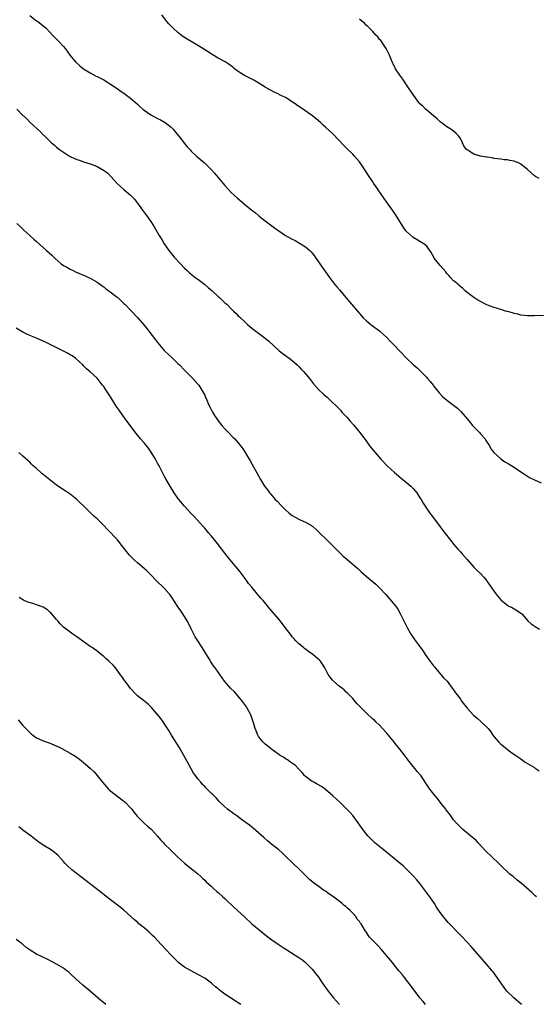
# Model space of a CAD drawing. Units: inches. Extents: x 2643000 to 2646000, y 1551019 to 1554000.
# Drawn here: x 2645018 to 2645172, y 1552509 to 1552802 of the extents above; entities that cross this region are included whole.
import ezdxf

# ---------------------------------------------------------------- set-up
doc = ezdxf.new("R2010")
doc.units = ezdxf.units.IN
doc.header["$MEASUREMENT"] = 0
doc.layers.add('LD26431551_10ft', color=133, linetype='Continuous')

msp = doc.modelspace()

# ---------------------------------------------------------------- linework, layer by layer
at = {"layer": 'LD26431551_10ft'}
for points, elevation in [([(2645021, 1552802.82), (2645023, 1552801.25), (2645023.39, 1552801), (2645024.29, 1552800.29), (2645025, 1552799.77), (2645025.39, 1552799.39), (2645025.89, 1552799), (2645027, 1552797.85), (2645027.76, 1552797), (2645028.37, 1552796.37), (2645029, 1552795.77), (2645029.37, 1552795.37), (2645029.78, 1552795), (2645031, 1552793.64), (2645031.54, 1552793), (2645032.18, 1552792.18), (2645032.97, 1552791), (2645034.64, 1552789), (2645035.87, 1552787.87), (2645036.97, 1552786.97), (2645039, 1552785.75), (2645040.79, 1552784.79), (2645041, 1552784.7), (2645043, 1552783.66), (2645044.14, 1552783), (2645045, 1552782.45), (2645047, 1552781.07), (2645048.21, 1552780.21), (2645049, 1552779.68), (2645051, 1552778.2), (2645051.65, 1552777.65), (2645053, 1552776.46), (2645053.76, 1552775.76), (2645054.64, 1552775), (2645055, 1552774.71), (2645057, 1552773.34), (2645059, 1552772.23), (2645059.83, 1552771.83), (2645061.1, 1552771.1), (2645061.26, 1552771), (2645063, 1552769.59), (2645063.59, 1552769), (2645064.26, 1552768.26), (2645065.28, 1552767), (2645067, 1552764.81), (2645067.83, 1552763.83), (2645068.77, 1552762.77), (2645069, 1552762.54), (2645070.6, 1552761), (2645072.93, 1552759), (2645075.04, 1552757), (2645075.96, 1552755.96), (2645078.35, 1552753), (2645079, 1552752.25), (2645081, 1552750.16), (2645082.62, 1552748.62), (2645084.79, 1552746.79), (2645087.01, 1552745), (2645088.13, 1552744.13), (2645089, 1552743.38), (2645089.22, 1552743.22), (2645091, 1552741.8), (2645093, 1552740.27), (2645093.74, 1552739.74), (2645094.7, 1552739), (2645095, 1552738.79), (2645097, 1552737.44), (2645097.73, 1552737), (2645099, 1552736.33), (2645099.91, 1552735.91), (2645101.2, 1552735.2), (2645103, 1552734.1), (2645104.24, 1552733), (2645104.63, 1552732.63), (2645105, 1552732.16), (2645105.5, 1552731.5), (2645105.83, 1552731), (2645107, 1552729.36), (2645107.24, 1552729), (2645110.07, 1552725), (2645111, 1552723.76), (2645111.59, 1552723), (2645112.24, 1552722.24), (2645113.18, 1552721.18), (2645115, 1552719.05), (2645116.66, 1552717), (2645119, 1552714.25), (2645120.14, 1552713), (2645121, 1552712.18), (2645122.41, 1552711), (2645125.05, 1552709), (2645127.25, 1552707), (2645128.1, 1552706.1), (2645129.18, 1552705), (2645132.99, 1552701), (2645135.1, 1552699), (2645136.12, 1552698.12), (2645137.17, 1552697.17), (2645139, 1552695.29), (2645139.27, 1552695), (2645140.04, 1552694.04), (2645140.87, 1552693), (2645141, 1552692.81), (2645142.68, 1552690.68), (2645143.65, 1552689.65), (2645144.35, 1552689), (2645145, 1552688.51), (2645146.94, 1552687), (2645148.12, 1552686.12), (2645149.16, 1552685.16), (2645150.98, 1552683), (2645151.87, 1552681.87), (2645152.64, 1552681), (2645153, 1552680.61), (2645154.6, 1552679), (2645154.78, 1552678.78), (2645155, 1552678.55), (2645156.35, 1552677), (2645156.57, 1552676.57), (2645157.65, 1552675), (2645158.07, 1552674.07), (2645159, 1552672.91), (2645161, 1552671.07), (2645162.21, 1552670.21), (2645163.47, 1552669.47), (2645164.31, 1552669), (2645168.33, 1552666.33), (2645169.57, 1552665.57), (2645171, 1552664.82), (2645173, 1552663.93)], 8910), ([(2645173.67, 1552713.67), (2645171, 1552713.59), (2645169.57, 1552713.57), (2645169, 1552713.59), (2645167, 1552713.8), (2645166.07, 1552714.07), (2645165, 1552714.25), (2645164.48, 1552714.48), (2645163, 1552714.82), (2645162.88, 1552714.88), (2645162.41, 1552715), (2645161, 1552715.48), (2645160.37, 1552715.63), (2645159, 1552716.08), (2645157.34, 1552716.66), (2645156.82, 1552716.82), (2645156.46, 1552717), (2645155, 1552717.81), (2645154.21, 1552718.21), (2645152.98, 1552718.98), (2645151, 1552720.5), (2645150.43, 1552721), (2645149.69, 1552721.69), (2645148.63, 1552722.63), (2645148.25, 1552723), (2645147.58, 1552723.58), (2645147, 1552724), (2645146.09, 1552725), (2645145.58, 1552725.58), (2645145, 1552726.12), (2645144.63, 1552726.63), (2645143, 1552728.5), (2645142.55, 1552729), (2645141.25, 1552730.75), (2645141.07, 1552731), (2645140.36, 1552732.36), (2645139, 1552734.23), (2645138.13, 1552735), (2645137, 1552735.7), (2645136.14, 1552736.14), (2645135, 1552736.81), (2645134.76, 1552737), (2645133, 1552738.59), (2645132.82, 1552738.82), (2645132, 1552740), (2645131, 1552741.58), (2645129.72, 1552743.72), (2645128.81, 1552745), (2645127, 1552747.46), (2645124.53, 1552751), (2645123.93, 1552751.93), (2645123.22, 1552753), (2645123, 1552753.37), (2645121.53, 1552755.53), (2645121, 1552756.36), (2645119.7, 1552758.3), (2645119.22, 1552759), (2645119, 1552759.28), (2645117.56, 1552761), (2645117, 1552761.61), (2645115.3, 1552763.3), (2645115, 1552763.63), (2645114.3, 1552764.3), (2645113, 1552765.67), (2645111, 1552767.72), (2645109, 1552769.55), (2645108.23, 1552770.23), (2645107.44, 1552771), (2645106.13, 1552772.13), (2645105.06, 1552773), (2645101.46, 1552775.46), (2645101, 1552775.8), (2645100.27, 1552776.27), (2645099, 1552777.2), (2645097, 1552778.41), (2645095.26, 1552779.26), (2645095, 1552779.4), (2645093.89, 1552779.89), (2645092.57, 1552780.57), (2645091, 1552781.47), (2645088.59, 1552783), (2645087.58, 1552783.58), (2645087, 1552783.89), (2645084.8, 1552785), (2645083.7, 1552785.7), (2645083, 1552786.19), (2645081.89, 1552787), (2645081.41, 1552787.41), (2645080.25, 1552788.25), (2645079.06, 1552789), (2645077, 1552790.11), (2645075.18, 1552791.18), (2645072.43, 1552793), (2645071, 1552793.89), (2645069, 1552795.04), (2645067.77, 1552795.77), (2645067, 1552796.24), (2645066.55, 1552796.55), (2645065, 1552797.74), (2645063.62, 1552799), (2645063.31, 1552799.31), (2645063, 1552799.63), (2645062.35, 1552800.35), (2645061.8, 1552801), (2645060.27, 1552803)], 8900), ([(2645172.4, 1552754.4), (2645171.29, 1552755), (2645171, 1552755.2), (2645169, 1552757.05), (2645167, 1552758.6), (2645166.24, 1552759), (2645165.35, 1552759.35), (2645165, 1552759.5), (2645163.72, 1552759.72), (2645163, 1552759.92), (2645161.97, 1552759.97), (2645161, 1552760.11), (2645159, 1552760.35), (2645158.5, 1552760.5), (2645157, 1552760.67), (2645156.76, 1552760.76), (2645155, 1552760.99), (2645153, 1552761.65), (2645151, 1552762.89), (2645150.87, 1552763), (2645150.06, 1552764.06), (2645149.66, 1552765), (2645149, 1552766.23), (2645148.55, 1552767), (2645147.76, 1552767.76), (2645147, 1552768.42), (2645146.13, 1552769), (2645145, 1552769.73), (2645143.25, 1552771), (2645143, 1552771.22), (2645142.1, 1552772.1), (2645141.02, 1552773), (2645139, 1552774.63), (2645138.62, 1552775), (2645137.82, 1552775.82), (2645137, 1552776.6), (2645136.65, 1552777), (2645135.13, 1552779), (2645134.32, 1552780.32), (2645133.79, 1552781), (2645133, 1552782.16), (2645131.88, 1552783.88), (2645131, 1552785.1), (2645129.75, 1552787), (2645129, 1552788.4), (2645128.71, 1552789), (2645127.93, 1552791), (2645127.64, 1552791.64), (2645126.95, 1552793), (2645125.33, 1552795.33), (2645125, 1552795.69), (2645124.43, 1552796.43), (2645123.88, 1552797), (2645123, 1552798), (2645122.01, 1552799), (2645121.54, 1552799.54), (2645121, 1552799.97), (2645120.48, 1552800.48), (2645119.77, 1552801), (2645119, 1552801.67)], 8890), ([(2645017.19, 1552775), (2645019, 1552773.13), (2645019.12, 1552773), (2645020.12, 1552772.12), (2645021, 1552771.13), (2645021.13, 1552771), (2645024.21, 1552768.21), (2645025, 1552767.38), (2645025.21, 1552767.21), (2645027, 1552765.42), (2645027.47, 1552765), (2645028.32, 1552764.32), (2645029, 1552763.7), (2645029.86, 1552763), (2645031, 1552762.18), (2645032.83, 1552761), (2645033, 1552760.9), (2645034.34, 1552760.34), (2645035, 1552760.02), (2645035.8, 1552759.8), (2645037, 1552759.37), (2645039, 1552758.77), (2645039.4, 1552758.6), (2645041, 1552757.96), (2645042.9, 1552756.9), (2645044.08, 1552756.08), (2645045.16, 1552755), (2645047, 1552752.91), (2645048, 1552752), (2645049.04, 1552751), (2645051, 1552749.39), (2645052.19, 1552748.19), (2645053.05, 1552747.05), (2645054.52, 1552745), (2645055.99, 1552743), (2645056.44, 1552742.44), (2645057, 1552741.56), (2645057.97, 1552739.97), (2645059.46, 1552737.46), (2645060.24, 1552736.24), (2645060.97, 1552735), (2645062.33, 1552733), (2645063.98, 1552731), (2645065.79, 1552729), (2645067, 1552727.75), (2645067.78, 1552727), (2645068.43, 1552726.43), (2645070.21, 1552725), (2645071, 1552724.43), (2645073, 1552722.9), (2645074.02, 1552722.02), (2645075.24, 1552721), (2645077, 1552719.37), (2645077.45, 1552719), (2645078.22, 1552718.22), (2645079, 1552717.48), (2645079.54, 1552717), (2645081, 1552715.55), (2645081.57, 1552715), (2645082.32, 1552714.32), (2645083, 1552713.62), (2645083.32, 1552713.32), (2645085, 1552711.65), (2645085.72, 1552711), (2645087, 1552709.9), (2645089, 1552708.4), (2645090.97, 1552706.97), (2645092.04, 1552706.04), (2645095.18, 1552703.18), (2645096.3, 1552702.3), (2645097, 1552701.83), (2645097.47, 1552701.47), (2645098.15, 1552701), (2645099, 1552700.35), (2645099.7, 1552699.7), (2645100.49, 1552699), (2645101, 1552698.5), (2645101.71, 1552697.71), (2645102.4, 1552697), (2645103, 1552696.32), (2645104.13, 1552695), (2645105.38, 1552693.38), (2645107, 1552691.53), (2645108.33, 1552690.33), (2645109, 1552689.7), (2645109.39, 1552689.39), (2645111, 1552687.88), (2645111.86, 1552687), (2645112.45, 1552686.45), (2645113.43, 1552685.43), (2645113.81, 1552685), (2645115.36, 1552683.36), (2645116.29, 1552682.29), (2645117.21, 1552681.21), (2645119, 1552679.02), (2645121, 1552676.4), (2645122.03, 1552675), (2645123.63, 1552673), (2645125.36, 1552671), (2645127.29, 1552669), (2645129.43, 1552667), (2645131.36, 1552665.36), (2645133, 1552664.04), (2645134.24, 1552663), (2645135, 1552662.25), (2645136.04, 1552661), (2645137, 1552659.53), (2645137.31, 1552659), (2645137.92, 1552657.92), (2645138.51, 1552657), (2645139.91, 1552655), (2645140.37, 1552654.37), (2645143, 1552650.91), (2645143.8, 1552649.8), (2645146.43, 1552646.43), (2645147, 1552645.73), (2645148.26, 1552644.26), (2645149, 1552643.43), (2645149.4, 1552643), (2645151, 1552641.17), (2645152.96, 1552638.96), (2645153.97, 1552637.97), (2645154.99, 1552637), (2645155.97, 1552635.97), (2645156.86, 1552634.86), (2645157, 1552634.64), (2645157.7, 1552633.7), (2645159, 1552631.73), (2645159.54, 1552631), (2645161, 1552629.2), (2645161.1, 1552629.1), (2645163, 1552627.58), (2645163.35, 1552627.35), (2645164.17, 1552627), (2645165, 1552626.55), (2645165.95, 1552625.95), (2645167, 1552625.25), (2645167.26, 1552625), (2645169.1, 1552623), (2645170.08, 1552622.08), (2645171.25, 1552621.25), (2645172.47, 1552620.47)], 8920), ([(2645017.21, 1552741), (2645018.12, 1552740.12), (2645019.3, 1552739), (2645020.19, 1552738.19), (2645021, 1552737.49), (2645022.3, 1552736.3), (2645023, 1552735.71), (2645026.03, 1552733), (2645027.56, 1552731.56), (2645028.58, 1552730.58), (2645030.39, 1552729), (2645031, 1552728.56), (2645031.99, 1552728.01), (2645033, 1552727.4), (2645033.9, 1552727), (2645034.64, 1552726.64), (2645037.46, 1552725.46), (2645038.49, 1552725), (2645039, 1552724.75), (2645041, 1552723.59), (2645042.5, 1552722.5), (2645043, 1552722.16), (2645043.64, 1552721.64), (2645044.55, 1552721), (2645047, 1552719.15), (2645047.18, 1552719), (2645049, 1552717.28), (2645049.27, 1552717), (2645053, 1552713.06), (2645054.87, 1552710.87), (2645055.77, 1552709.77), (2645056.36, 1552709), (2645058.42, 1552706.42), (2645059, 1552705.65), (2645059.53, 1552705), (2645061, 1552703.3), (2645061.28, 1552703), (2645062.17, 1552702.17), (2645063, 1552701.36), (2645065, 1552699.45), (2645065.5, 1552699), (2645067, 1552697.42), (2645067.45, 1552697), (2645069.44, 1552695), (2645071, 1552693.27), (2645071.22, 1552693), (2645072.5, 1552691), (2645073, 1552689.97), (2645073.29, 1552689.29), (2645073.43, 1552689), (2645074.27, 1552687), (2645074.53, 1552686.53), (2645075, 1552685.56), (2645075.29, 1552685), (2645075.97, 1552683.97), (2645076.58, 1552683), (2645077, 1552682.41), (2645078.11, 1552681), (2645079, 1552679.99), (2645079.94, 1552679), (2645081.48, 1552677.48), (2645081.95, 1552677), (2645083.38, 1552675.38), (2645083.68, 1552675), (2645084.24, 1552674.24), (2645085.04, 1552673), (2645086.24, 1552671), (2645086.52, 1552670.52), (2645087, 1552669.62), (2645089, 1552666.01), (2645089.59, 1552665), (2645090.81, 1552663), (2645091.74, 1552661.74), (2645092.27, 1552661), (2645092.62, 1552660.62), (2645094, 1552659), (2645094.5, 1552658.5), (2645095.92, 1552657), (2645097, 1552655.94), (2645098.11, 1552655), (2645099, 1552654.28), (2645101, 1552653.18), (2645101.43, 1552653), (2645103, 1552652.3), (2645104.73, 1552651.27), (2645105, 1552651.12), (2645105.16, 1552651), (2645106.15, 1552650.15), (2645107.26, 1552649), (2645109.28, 1552647), (2645113, 1552643.34), (2645114.21, 1552642.21), (2645115.26, 1552641.26), (2645118.48, 1552638.48), (2645119.54, 1552637.54), (2645121, 1552636.26), (2645122.8, 1552634.8), (2645123.88, 1552633.88), (2645125, 1552632.81), (2645126.8, 1552630.8), (2645129, 1552628.23), (2645129.97, 1552627), (2645130.41, 1552626.41), (2645131.15, 1552625.15), (2645133.2, 1552621), (2645134.32, 1552619), (2645134.58, 1552618.58), (2645135.38, 1552617.38), (2645137.19, 1552615), (2645137.95, 1552613.95), (2645138.56, 1552613), (2645139.55, 1552611.55), (2645140.39, 1552610.39), (2645141, 1552609.63), (2645141.27, 1552609.27), (2645143, 1552607.25), (2645143.23, 1552607), (2645144.02, 1552606.02), (2645145.06, 1552605), (2645146.59, 1552603), (2645146.75, 1552602.75), (2645147, 1552602.43), (2645147.56, 1552601.56), (2645148, 1552601), (2645149, 1552599.67), (2645149.48, 1552599), (2645151.04, 1552597), (2645152.92, 1552594.92), (2645154.02, 1552594.02), (2645155, 1552593.14), (2645155.19, 1552593), (2645157, 1552591.33), (2645157.28, 1552591), (2645158.01, 1552590.01), (2645158.62, 1552589), (2645159, 1552588.51), (2645160.35, 1552587), (2645161, 1552586.35), (2645161.77, 1552585.77), (2645163, 1552584.76), (2645163.9, 1552584.1), (2645165.48, 1552583), (2645166.4, 1552582.4), (2645167, 1552581.93), (2645168.3, 1552581), (2645171, 1552579.4), (2645171.24, 1552579.24), (2645171.56, 1552579), (2645172.43, 1552578.43)], 8930), ([(2645171.6, 1552541), (2645171.27, 1552541.27), (2645170.23, 1552542.23), (2645169.4, 1552543), (2645167.04, 1552545), (2645165.91, 1552545.91), (2645164.66, 1552547), (2645163.75, 1552547.75), (2645163, 1552548.42), (2645161.67, 1552549.67), (2645160.32, 1552551), (2645158.22, 1552553), (2645156.55, 1552554.55), (2645154.3, 1552557), (2645153.7, 1552557.7), (2645153, 1552558.32), (2645152.65, 1552558.65), (2645149.71, 1552561), (2645149.33, 1552561.33), (2645149, 1552561.63), (2645147.72, 1552563), (2645147, 1552563.89), (2645146.16, 1552565), (2645145.69, 1552565.69), (2645145, 1552566.53), (2645144.8, 1552566.8), (2645144.63, 1552567), (2645143.27, 1552568.73), (2645142.17, 1552570.17), (2645141.47, 1552571), (2645139.92, 1552573), (2645139.54, 1552573.54), (2645137.21, 1552577), (2645136.2, 1552578.2), (2645135.61, 1552579), (2645135, 1552579.71), (2645133.53, 1552581.53), (2645133, 1552582.22), (2645132.65, 1552582.65), (2645131, 1552584.83), (2645130.03, 1552586.03), (2645129, 1552587.36), (2645127, 1552589.74), (2645125.88, 1552591), (2645125, 1552591.94), (2645123.92, 1552593), (2645123.44, 1552593.44), (2645123, 1552593.8), (2645121, 1552595.59), (2645119.58, 1552597), (2645118.33, 1552598.33), (2645117.73, 1552599), (2645117, 1552599.85), (2645115.5, 1552601.5), (2645115, 1552601.91), (2645114.43, 1552602.43), (2645113, 1552603.56), (2645111.28, 1552605), (2645111, 1552605.32), (2645110.26, 1552606.26), (2645109.73, 1552607), (2645109, 1552608.43), (2645108.69, 1552609), (2645108.06, 1552610.06), (2645107.39, 1552611), (2645107.2, 1552611.2), (2645105.1, 1552613), (2645103.85, 1552613.85), (2645102.71, 1552614.71), (2645102.34, 1552615), (2645101, 1552616.16), (2645100.1, 1552617), (2645099.58, 1552617.58), (2645099, 1552618.25), (2645098.67, 1552618.67), (2645096.94, 1552621), (2645096.1, 1552622.1), (2645095, 1552623.42), (2645092.44, 1552626.44), (2645092, 1552627), (2645091.53, 1552627.53), (2645090.34, 1552629), (2645089.72, 1552629.72), (2645088.65, 1552631), (2645087, 1552632.94), (2645086.07, 1552634.07), (2645085, 1552635.51), (2645083.54, 1552637.54), (2645082.66, 1552638.66), (2645081, 1552640.62), (2645079, 1552643.03), (2645076.39, 1552646.39), (2645075, 1552648.08), (2645074.27, 1552649), (2645073, 1552650.48), (2645072.58, 1552651), (2645070.74, 1552653), (2645069.92, 1552653.92), (2645068.85, 1552655), (2645066.98, 1552657), (2645065.28, 1552659), (2645065, 1552659.39), (2645063.93, 1552661), (2645061.6, 1552665), (2645061, 1552666.07), (2645060.67, 1552666.67), (2645059.46, 1552669), (2645059, 1552669.8), (2645058.35, 1552671), (2645057.06, 1552673.06), (2645056.26, 1552674.26), (2645055, 1552675.85), (2645053.96, 1552677), (2645053.54, 1552677.54), (2645052.32, 1552679), (2645050.05, 1552682.05), (2645049.4, 1552683), (2645047.55, 1552685.55), (2645047, 1552686.39), (2645046.74, 1552686.74), (2645045, 1552689.5), (2645044.39, 1552690.39), (2645044.04, 1552691), (2645043.6, 1552691.6), (2645043, 1552692.56), (2645042.66, 1552693), (2645041.91, 1552693.91), (2645041, 1552695.07), (2645039, 1552696.93), (2645037.87, 1552697.87), (2645037, 1552698.74), (2645036.76, 1552699), (2645035.86, 1552699.86), (2645034.63, 1552701), (2645033.65, 1552701.65), (2645033, 1552702), (2645032.39, 1552702.39), (2645030.84, 1552703.16), (2645027.09, 1552705.09), (2645025.74, 1552705.74), (2645025, 1552706.09), (2645023, 1552706.95), (2645021, 1552707.78), (2645020.16, 1552708.16), (2645019, 1552708.71), (2645018.5, 1552709), (2645017, 1552709.95)], 8940), ([(2645167.13, 1552509), (2645164.93, 1552511), (2645162.85, 1552513), (2645162.02, 1552514.02), (2645161.31, 1552515), (2645159.97, 1552517), (2645158.71, 1552518.71), (2645158.49, 1552519), (2645156.8, 1552521), (2645152.19, 1552526.19), (2645151, 1552527.52), (2645149.33, 1552529.33), (2645145.38, 1552533.38), (2645144.44, 1552534.44), (2645143.99, 1552535), (2645143, 1552536.34), (2645141.93, 1552537.93), (2645141.27, 1552539), (2645139.91, 1552541), (2645138.45, 1552543), (2645136.96, 1552544.96), (2645136.07, 1552546.07), (2645135, 1552547.26), (2645133.12, 1552549.12), (2645132.06, 1552550.06), (2645130.97, 1552550.97), (2645126.01, 1552555), (2645123.62, 1552557), (2645122.27, 1552558.27), (2645121.55, 1552559), (2645121, 1552559.68), (2645119.6, 1552561.6), (2645118.65, 1552563), (2645117, 1552565.15), (2645116.14, 1552566.14), (2645115, 1552567.34), (2645113.28, 1552569), (2645111.13, 1552571), (2645108.88, 1552572.88), (2645107.71, 1552573.71), (2645106.47, 1552574.47), (2645105.44, 1552575), (2645105, 1552575.26), (2645103, 1552576.69), (2645102.66, 1552577), (2645101.93, 1552577.93), (2645100.91, 1552579), (2645100, 1552580), (2645098.51, 1552581), (2645097.64, 1552581.64), (2645097, 1552581.99), (2645096.42, 1552582.42), (2645095.47, 1552583), (2645095.19, 1552583.19), (2645095, 1552583.3), (2645093, 1552584.71), (2645092.62, 1552585), (2645091, 1552586.32), (2645090.64, 1552586.64), (2645090.26, 1552587), (2645089, 1552588.63), (2645088.78, 1552589), (2645088.26, 1552590.26), (2645088.02, 1552591), (2645087.65, 1552592.35), (2645087.44, 1552593), (2645086.69, 1552595), (2645085.62, 1552597), (2645085.39, 1552597.39), (2645084.58, 1552598.58), (2645084.28, 1552599), (2645083, 1552600.55), (2645081.83, 1552601.83), (2645080.68, 1552603), (2645078.94, 1552605), (2645076.16, 1552609), (2645075.64, 1552609.64), (2645074.83, 1552610.83), (2645074.29, 1552611.71), (2645073, 1552613.74), (2645072.24, 1552615), (2645070.93, 1552617), (2645070.2, 1552618.2), (2645069.75, 1552619), (2645069, 1552620.57), (2645068.23, 1552622.23), (2645067.84, 1552623), (2645066.54, 1552625), (2645065.92, 1552625.92), (2645065.11, 1552627), (2645063.85, 1552629), (2645063.54, 1552629.54), (2645062.72, 1552630.72), (2645062.49, 1552631), (2645061, 1552632.67), (2645058.62, 1552635), (2645057, 1552636.63), (2645055.78, 1552637.78), (2645055, 1552638.49), (2645053, 1552640.23), (2645052.15, 1552641), (2645051.56, 1552641.56), (2645051, 1552642.19), (2645050.6, 1552642.6), (2645050.27, 1552643), (2645048.72, 1552645), (2645047.08, 1552647), (2645044.08, 1552650.08), (2645043, 1552651.25), (2645041, 1552653.28), (2645040.09, 1552654.09), (2645037, 1552657.15), (2645036.03, 1552658.03), (2645035, 1552659.04), (2645033, 1552660.59), (2645031.56, 1552661.56), (2645031, 1552661.92), (2645030.37, 1552662.37), (2645029, 1552663.3), (2645027, 1552664.83), (2645025, 1552666.45), (2645024.68, 1552666.68), (2645024.31, 1552667), (2645023, 1552668.2), (2645022.07, 1552669), (2645021.52, 1552669.52), (2645021, 1552670.1), (2645020.51, 1552670.51), (2645019, 1552671.93), (2645017.75, 1552673)], 8950), ([(2645138.61, 1552509), (2645137.91, 1552509.91), (2645136.97, 1552511), (2645134.41, 1552514.41), (2645132.35, 1552517), (2645131.77, 1552517.77), (2645131, 1552518.66), (2645130.75, 1552519), (2645129, 1552521.15), (2645128.2, 1552522.2), (2645127, 1552523.59), (2645125.45, 1552525.45), (2645124.47, 1552526.48), (2645123.93, 1552527), (2645123, 1552528.02), (2645122.04, 1552529), (2645121.58, 1552529.58), (2645121, 1552530.54), (2645120.8, 1552530.79), (2645120.25, 1552531.75), (2645119.47, 1552533), (2645119.26, 1552533.26), (2645119, 1552533.67), (2645118.37, 1552534.38), (2645118.01, 1552535), (2645117, 1552536.16), (2645116.18, 1552537), (2645115.53, 1552537.53), (2645115, 1552538.07), (2645114.44, 1552538.44), (2645113.87, 1552539), (2645113, 1552539.69), (2645111, 1552541.17), (2645109.88, 1552541.88), (2645109, 1552542.54), (2645108.72, 1552542.72), (2645108.35, 1552543), (2645107, 1552543.93), (2645105.23, 1552545.23), (2645104.14, 1552546.14), (2645103.27, 1552547), (2645101.14, 1552549.14), (2645099.18, 1552551), (2645097.12, 1552553), (2645096.06, 1552554.06), (2645094.99, 1552554.99), (2645093, 1552556.54), (2645091.65, 1552557.65), (2645090.58, 1552558.58), (2645089, 1552559.99), (2645087.39, 1552561.4), (2645086.28, 1552562.28), (2645085.32, 1552563), (2645083.98, 1552563.98), (2645082.52, 1552565), (2645081.66, 1552565.66), (2645079.79, 1552567), (2645077.58, 1552569), (2645077.32, 1552569.32), (2645077, 1552569.67), (2645076.38, 1552570.38), (2645075.38, 1552571.38), (2645075, 1552571.72), (2645073.74, 1552573), (2645073.35, 1552573.35), (2645073, 1552573.71), (2645072.38, 1552574.38), (2645071.84, 1552575), (2645071, 1552576), (2645070.24, 1552577), (2645069.73, 1552577.73), (2645068.97, 1552578.97), (2645068.26, 1552580.26), (2645066.83, 1552583), (2645065.45, 1552585.45), (2645063.19, 1552589), (2645062.36, 1552590.36), (2645061, 1552592.5), (2645060.64, 1552593), (2645059.99, 1552593.99), (2645057.24, 1552597.24), (2645057, 1552597.44), (2645056.24, 1552598.24), (2645055.19, 1552599), (2645053, 1552600.73), (2645052.7, 1552601), (2645051, 1552602.84), (2645050.42, 1552603.58), (2645049.34, 1552605), (2645049.21, 1552605.21), (2645048.4, 1552606.4), (2645047.92, 1552607), (2645047, 1552608.33), (2645046.48, 1552609), (2645045.78, 1552609.78), (2645044.55, 1552611), (2645043.71, 1552611.71), (2645043, 1552612.34), (2645042.19, 1552613), (2645041, 1552613.94), (2645039.56, 1552615), (2645039, 1552615.38), (2645035.74, 1552617.74), (2645035, 1552618.26), (2645033.85, 1552619), (2645033, 1552619.59), (2645031.06, 1552621.06), (2645030.08, 1552622.08), (2645029.31, 1552623), (2645029, 1552623.32), (2645027.31, 1552625.31), (2645027, 1552625.56), (2645026.27, 1552626.27), (2645025, 1552627), (2645023, 1552627.77), (2645021.92, 1552628.08), (2645020.47, 1552628.47), (2645019.11, 1552629.11), (2645017.89, 1552629.89)], 8960), ([(2645017.58, 1552593.58), (2645018.1, 1552593), (2645019, 1552591.89), (2645019.86, 1552591), (2645021, 1552589.76), (2645021.4, 1552589.41), (2645021.88, 1552589), (2645023, 1552588.25), (2645025, 1552587.36), (2645026.74, 1552586.74), (2645028.16, 1552586.16), (2645029.52, 1552585.52), (2645030.57, 1552585), (2645033, 1552583.7), (2645034.19, 1552583), (2645034.69, 1552582.69), (2645035.84, 1552581.84), (2645037, 1552580.91), (2645039, 1552579.17), (2645039.16, 1552579), (2645040.11, 1552578.11), (2645041.01, 1552577.01), (2645042.59, 1552575), (2645044.4, 1552573), (2645044.7, 1552572.7), (2645049, 1552569.41), (2645049.49, 1552569), (2645051, 1552567.4), (2645051.35, 1552567), (2645052.04, 1552566.04), (2645052.98, 1552564.98), (2645054.94, 1552563), (2645056.01, 1552562.01), (2645057, 1552561.19), (2645057.2, 1552561), (2645059.01, 1552559), (2645059.91, 1552557.91), (2645060.75, 1552557), (2645061, 1552556.72), (2645063, 1552554.71), (2645064.8, 1552553), (2645067.03, 1552551), (2645068.09, 1552550.09), (2645069.49, 1552549), (2645071, 1552547.76), (2645071.9, 1552547), (2645072.46, 1552546.46), (2645073, 1552545.97), (2645073.48, 1552545.48), (2645075, 1552544.08), (2645075.54, 1552543.54), (2645076.6, 1552542.6), (2645077, 1552542.28), (2645078.39, 1552541), (2645079, 1552540.47), (2645081.8, 1552537.8), (2645082.62, 1552537), (2645084.89, 1552534.89), (2645087.04, 1552533), (2645090.26, 1552530.26), (2645091.39, 1552529.39), (2645093, 1552528.21), (2645094.89, 1552526.89), (2645096.08, 1552526.08), (2645100.98, 1552522.98), (2645102.14, 1552522.14), (2645103, 1552521.46), (2645103.51, 1552521), (2645105, 1552519.44), (2645105.39, 1552519), (2645106.08, 1552518.08), (2645106.95, 1552517), (2645107.76, 1552515.76), (2645109.38, 1552513.38), (2645109.67, 1552513), (2645111.32, 1552511), (2645113.1, 1552509)], 8970), ([(2645083.75, 1552509), (2645083, 1552509.52), (2645082.09, 1552510.09), (2645080.71, 1552511), (2645079, 1552512.06), (2645077.8, 1552513), (2645077.33, 1552513.34), (2645077, 1552513.62), (2645076.23, 1552514.23), (2645075.37, 1552515), (2645075, 1552515.29), (2645073, 1552516.77), (2645072.63, 1552517), (2645071.59, 1552517.59), (2645071, 1552517.92), (2645068.95, 1552518.95), (2645067, 1552520.07), (2645065.34, 1552521.34), (2645064.31, 1552522.31), (2645063, 1552523.66), (2645061.38, 1552525.38), (2645059, 1552527.98), (2645058.04, 1552529), (2645057.51, 1552529.51), (2645056.47, 1552530.47), (2645055, 1552531.75), (2645053.45, 1552533), (2645053, 1552533.4), (2645052.12, 1552534.12), (2645048.97, 1552537), (2645047.9, 1552537.9), (2645045, 1552540.13), (2645042.27, 1552542.27), (2645038.71, 1552545), (2645037.76, 1552545.76), (2645036.11, 1552547), (2645033.54, 1552549), (2645032.21, 1552550.21), (2645031.4, 1552551), (2645031, 1552551.49), (2645029.35, 1552553.35), (2645029, 1552553.65), (2645028.25, 1552554.25), (2645027.13, 1552555), (2645025, 1552556.32), (2645023.46, 1552557.46), (2645021.46, 1552559), (2645019, 1552560.81), (2645018.76, 1552561), (2645017.75, 1552561.75)], 8980), ([(2645043.63, 1552509), (2645043, 1552509.49), (2645042.18, 1552510.18), (2645039, 1552513), (2645036.78, 1552514.78), (2645035.7, 1552515.7), (2645033.65, 1552517.65), (2645032.58, 1552518.58), (2645032.07, 1552519), (2645031, 1552519.78), (2645029, 1552521.02), (2645027.69, 1552521.69), (2645027, 1552522.07), (2645026.35, 1552522.35), (2645023, 1552523.97), (2645021.11, 1552525.11), (2645019.96, 1552525.96), (2645018.71, 1552527), (2645017, 1552528.31)], 8990)]:
    msp.add_lwpolyline(points, dxfattribs=dict(at, elevation=elevation))

doc.saveas('drawing.dxf')
